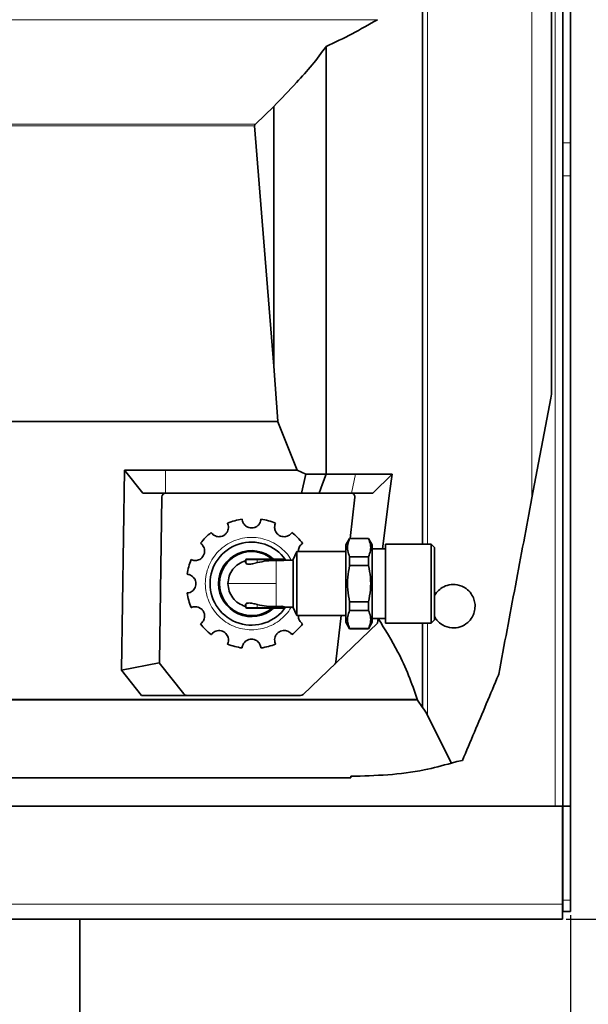
# Model space of a CAD drawing. Units: millimetres. Extents: x 22776 to 27615, y -12390 to -5157.
# Drawn here: x 25586 to 25737, y -6151 to -5890 of the extents above; entities that cross this region are included whole.
import ezdxf

# ---------------------------------------------------------------- set-up
doc = ezdxf.new("R2010")
doc.units = ezdxf.units.MM
doc.layers.add('AM_5', color=3, linetype='Continuous', lineweight=25)
doc.styles.get("Standard").update_dxf_attribs({"font": 'arial.ttf'})
doc.dimstyles.new('AM_DIN$0', dxfattribs={"dimtxt": 50, "dimasz": 65, "dimexe": 25, "dimexo": 1, "dimgap": 15, "dimtad": 1, "dimdec": 0, "dimdsep": 46, "dimtxsty": 'STANDARD', "dimcen": 0, "dimclrd": 256, "dimclre": 256, "dimclrt": 2, "dimadec": 0, "dimazin": 2, "dimtp": 0.1, "dimtm": 0.1, "dimtfac": 0.71, "dimtdec": 0, "dimtmove": 0, "dimatfit": 3, "dimfxl": 1, "dimlwd": -1, "dimlwe": -1, "dimarcsym": 0})

# ---------------------------------------------------------------- blocks, each defined once
blk = doc.blocks.new('*D327')
at = {"layer": 'AM_5'}
for p, q in [((25281.82, -6127.06), (25281.82, -6333.06)), ((25731.82, -6127.06), (25731.82, -6333.06)), ((25346.82, -6308.06), (25666.82, -6308.06))]:
    blk.add_line(p, q, dxfattribs=at)
for points in [[(25346.82, -6297.23), (25346.82, -6318.89), (25281.82, -6308.06)], [(25666.82, -6297.23), (25666.82, -6318.89), (25731.82, -6308.06)]]:
    blk.add_solid(points, dxfattribs=at)
at = {"layer": 'DEFPOINTS', "color": 0}
for p in [(25281.82, -6126.06), (25731.82, -6126.06), (25731.82, -6308.06)]:
    blk.add_point(p, dxfattribs=at)
at = {"layer": 'AM_5', "color": 2, "insert": (25506.82, -6267.51), "char_height": 50, "attachment_point": 5}
blk.add_mtext('450 x 350', dxfattribs=at)
blk = doc.blocks.new('*D337')
at = {"layer": 'AM_5'}
for p, q in [((25194.82, -6112.43), (25194.82, -6496.82)), ((25731.82, -6127.06), (25731.82, -6496.82)), ((25666.82, -6471.82), (25259.82, -6471.82))]:
    blk.add_line(p, q, dxfattribs=at)
for points in [[(25259.82, -6460.99), (25259.82, -6482.66), (25194.82, -6471.82)], [(25666.82, -6460.99), (25666.82, -6482.66), (25731.82, -6471.82)]]:
    blk.add_solid(points, dxfattribs=at)
at = {"layer": 'DEFPOINTS', "color": 0}
for p in [(25194.82, -6111.43), (25731.82, -6126.06), (25194.82, -6471.82)]:
    blk.add_point(p, dxfattribs=at)
at = {"layer": 'AM_5', "color": 2, "insert": (25463.32, -6431.29), "char_height": 50, "attachment_point": 5}
blk.add_mtext('ca. 550', dxfattribs=at)
blk = doc.blocks.new('*D338')
at = {"layer": 'AM_5'}
for p, q in [((25732.82, -5498.13), (25910.86, -5498.13)), ((25885.86, -5563.13), (25885.86, -6063.13)), ((25730.75, -6128.13), (25910.86, -6128.13))]:
    blk.add_line(p, q, dxfattribs=at)
for points in [[(25875.03, -5563.13), (25896.7, -5563.13), (25885.86, -5498.13)], [(25875.03, -6063.13), (25896.7, -6063.13), (25885.86, -6128.13)]]:
    blk.add_solid(points, dxfattribs=at)
at = {"layer": 'DEFPOINTS', "color": 0}
for p in [(25731.82, -5498.13), (25729.75, -6128.13), (25885.86, -6128.13)]:
    blk.add_point(p, dxfattribs=at)
at = {"layer": 'AM_5', "color": 2, "insert": (25845.32, -5813.13), "char_height": 50, "attachment_point": 5, "rotation": 90}
blk.add_mtext('630', dxfattribs=at)

msp = doc.modelspace()

# ---------------------------------------------------------------- linework, layer by layer
at = {"color": 8, "linetype": 'Continuous', "lineweight": 18}
for p, q in [((25727.817, -5498.126), (25727.817, -6098.126)), ((25721.63, -6016.409), (25721.63, -5687.064)), ((25693.988, -6028.647), (25693.988, -5740.479)), ((25680.664, -5889.605), (25482.97, -5889.605)), ((25648.329, -5917.327), (25515.304, -5917.327)), ((25648.133, -5917.743), (25515.501, -5917.743)), ((25729.817, -5922.252), (25731.817, -5922.252)), ((25731.817, -5930.987), (25729.817, -5930.987)), ((25654.281, -5996.197), (25509.353, -5996.197)), ((25654.248, -5996.055), (25509.386, -5996.055)), ((25624.531, -6015.134), (25624.531, -6009.065)), ((25673.774, -6015.132), (25674.829, -6010.132)), ((25648.817, -6032.827), (25645.817, -6032.827)), ((25648.817, -6032.827), (25648.817, -6032.626)), ((25648.817, -6033.48), (25648.817, -6032.827)), ((25648.817, -6032.827), (25655.317, -6032.827)), ((25653.817, -6033.103), (25653.817, -6032.911)), ((25655.317, -6032.911), (25653.817, -6032.911)), ((25655.317, -6033.103), (25653.817, -6033.103)), ((25655.317, -6032.827), (25655.317, -6032.626)), ((25655.317, -6032.827), (25655.317, -6032.911)), ((25655.317, -6032.827), (25655.745, -6032.827)), ((25655.317, -6032.911), (25655.317, -6033.103)), ((25656.017, -6032.959), (25656.017, -6032.955)), ((25645.817, -6045.427), (25648.817, -6045.427)), ((25648.817, -6044.773), (25648.817, -6045.427)), ((25648.817, -6045.427), (25655.317, -6045.427)), ((25648.817, -6045.427), (25648.817, -6045.627)), ((25653.817, -6045.15), (25655.317, -6045.15)), ((25653.817, -6045.15), (25653.817, -6045.342)), ((25655.317, -6045.342), (25653.817, -6045.342)), ((25655.317, -6045.427), (25655.317, -6045.342)), ((25655.317, -6045.627), (25655.317, -6045.427)), ((25656.017, -6045.298), (25656.017, -6045.294)), ((25693.988, -6074.103), (25693.988, -6049.607)), ((25691.226, -6069.81), (25472.408, -6069.81)), ((25691.322, -6070), (25472.311, -6070)), ((25283.888, -6124.127), (25729.746, -6124.127)), ((25729.817, -6123.056), (25731.817, -6123.056))]:
    msp.add_line(p, q, dxfattribs=at)
at = {"color": 7, "linetype": 'Continuous', "lineweight": 35}
for p, q in [((25729.817, -5922.252), (25729.817, -5508.127)), ((25731.817, -5922.252), (25731.817, -5508.127)), ((25726.817, -5988.911), (25726.817, -5696.453)), ((25692.655, -6028.647), (25692.655, -5741.808)), ((25667.064, -6010.133), (25667.064, -5896.695)), ((25648.329, -5917.327), (25653.207, -5912.666)), ((25653.207, -5981.497), (25653.207, -5912.666)), ((25653.207, -5981.497), (25648.133, -5917.743)), ((25729.817, -5930.987), (25729.817, -5922.252)), ((25731.817, -5922.252), (25731.817, -5930.987)), ((25729.817, -6098.126), (25729.817, -5930.987)), ((25731.817, -6098.126), (25731.817, -5930.987)), ((25654.248, -5996.055), (25653.207, -5981.497)), ((25726.606, -5989.964), (25726.817, -5988.911)), ((25721.63, -6016.409), (25726.606, -5989.964)), ((25654.281, -5996.197), (25654.248, -5996.055)), ((25659.397, -6009.064), (25654.281, -5996.197)), ((25612.848, -6062.039), (25613.662, -6009.065)), ((25613.662, -6009.065), (25624.531, -6009.065)), ((25618.507, -6015.134), (25613.662, -6009.065)), ((25624.531, -6009.065), (25659.397, -6009.064)), ((25659.397, -6009.064), (25661.718, -6010.133)), ((25660.579, -6015.133), (25661.718, -6010.133)), ((25661.718, -6010.133), (25667.064, -6010.133)), ((25667.064, -6010.133), (25674.829, -6010.132)), ((25674.829, -6010.132), (25684.554, -6010.132)), ((25684.554, -6010.132), (25679.462, -6015.132)), ((25684.554, -6010.132), (25683.897, -6015.132)), ((25624.531, -6015.134), (25618.507, -6015.134)), ((25623.581, -6016.118), (25622.909, -6059.856)), ((25660.579, -6015.133), (25624.531, -6015.134)), ((25665.213, -6015.133), (25660.579, -6015.133)), ((25673.774, -6015.132), (25665.213, -6015.133)), ((25673.457, -6027.129), (25674.714, -6016.247)), ((25679.462, -6015.132), (25673.774, -6015.132)), ((25683.897, -6015.132), (25682.004, -6029.877)), ((25673.317, -6027.127), (25672.317, -6028.859)), ((25678.317, -6027.127), (25673.317, -6027.127)), ((25673.317, -6027.127), (25673.317, -6027.202)), ((25678.317, -6027.202), (25673.317, -6027.202)), ((25679.317, -6028.859), (25678.317, -6027.127)), ((25678.317, -6027.202), (25678.317, -6027.127)), ((25659.317, -6030.627), (25658.285, -6032.949)), ((25672.317, -6030.627), (25659.317, -6030.627)), ((25659.317, -6047.626), (25659.317, -6030.627)), ((25672.317, -6028.859), (25672.317, -6049.394)), ((25679.317, -6039.127), (25679.317, -6028.859)), ((25682.817, -6029.877), (25679.317, -6029.877)), ((25694.912, -6028.647), (25682.817, -6028.647)), ((25682.817, -6039.127), (25682.817, -6028.647)), ((25695.817, -6029.552), (25694.912, -6028.647)), ((25694.912, -6039.127), (25694.912, -6028.647)), ((25695.817, -6039.127), (25695.817, -6029.552)), ((25645.817, -6032.827), (25645.817, -6033.48)), ((25655.317, -6032.626), (25648.817, -6032.626)), ((25655.621, -6032.626), (25655.623, -6032.626)), ((25655.817, -6032.822), (25655.817, -6032.827)), ((25655.82, -6032.792), (25655.819, -6032.807)), ((25658.317, -6032.876), (25656.017, -6032.876)), ((25673.317, -6034.331), (25673.317, -6031.998)), ((25673.317, -6031.998), (25678.317, -6031.998)), ((25678.317, -6034.331), (25678.317, -6031.998)), ((25673.317, -6034.331), (25678.317, -6034.331)), ((25679.317, -6049.394), (25679.317, -6039.127)), ((25682.817, -6049.607), (25682.817, -6039.127)), ((25694.912, -6049.607), (25694.912, -6039.127)), ((25695.817, -6048.701), (25695.817, -6039.127)), ((25645.817, -6044.773), (25645.817, -6045.427)), ((25655.317, -6045.627), (25648.817, -6045.627)), ((25655.62, -6045.627), (25655.623, -6045.627)), ((25655.818, -6045.444), (25655.82, -6045.461)), ((25656.017, -6045.294), (25656.017, -6045.29)), ((25656.017, -6045.376), (25658.317, -6045.376)), ((25658.285, -6045.304), (25659.317, -6047.626)), ((25673.317, -6046.255), (25673.317, -6043.922)), ((25673.317, -6043.922), (25678.317, -6043.922)), ((25673.317, -6046.255), (25678.317, -6046.255)), ((25678.317, -6046.255), (25678.317, -6043.922)), ((25659.317, -6047.626), (25672.317, -6047.626)), ((25669.672, -6059.872), (25671.087, -6047.626)), ((25679.317, -6048.377), (25682.817, -6048.377)), ((25680.873, -6048.355), (25680.726, -6049.625)), ((25694.912, -6049.607), (25695.817, -6048.701)), ((25680.726, -6049.625), (25660.983, -6068.495)), ((25672.317, -6049.394), (25673.317, -6051.126)), ((25673.317, -6051.051), (25673.317, -6051.126)), ((25673.317, -6051.051), (25678.317, -6051.051)), ((25673.317, -6051.126), (25678.317, -6051.126)), ((25678.317, -6051.126), (25679.317, -6049.394)), ((25678.317, -6051.051), (25678.317, -6051.126)), ((25682.817, -6049.607), (25694.912, -6049.607)), ((25692.655, -6071.983), (25692.655, -6049.607)), ((25622.847, -6060.139), (25612.848, -6062.039)), ((25618.166, -6068.773), (25612.848, -6062.039)), ((25622.847, -6060.139), (25629.364, -6068.392)), ((25712.771, -6063.366), (25712.829, -6063.174)), ((25691.322, -6070), (25691.226, -6069.81)), ((25692.655, -6071.983), (25691.322, -6070)), ((25700.295, -6086.733), (25693.988, -6074.103)), ((25700.295, -6086.733), (25701.76, -6086.257)), ((25701.76, -6086.257), (25703.198, -6086.046)), ((25673.619, -6090.626), (25490.014, -6090.626)), ((25673.619, -6090.199), (25673.619, -6090.626)), ((25283.888, -6098.126), (25729.746, -6098.126)), ((25729.746, -6098.126), (25729.746, -6124.127)), ((25729.817, -6098.126), (25731.817, -6098.126)), ((25729.817, -6098.126), (25729.817, -6123.056)), ((25731.817, -6098.126), (25731.817, -6123.056)), ((25729.746, -6124.127), (25729.746, -6128.126)), ((25729.817, -6126.056), (25729.817, -6123.056)), ((25731.817, -6123.056), (25731.817, -6126.056)), ((25731.817, -6126.056), (25729.817, -6126.056)), ((25729.746, -6128.126), (25283.888, -6128.126)), ((25601.817, -6183.126), (25601.817, -6128.126))]:
    msp.add_line(p, q, dxfattribs=at)
at = {"color": 7, "linetype": 'Continuous', "lineweight": 35, "flags": 128}
for points in [[(25665.213, -6015.133), (25666.138, -6012.633), (25667.063, -6010.133)], [(25645.811, -6045.294), (25645.814, -6045.31), (25645.817, -6045.342)], [(25660.292, -6068.772), (25652.872, -6068.772), (25645.05, -6068.772), (25629.665, -6068.773), (25618.166, -6068.773)]]:
    msp.add_lwpolyline(points, dxfattribs=at)
at = {"color": 7, "linetype": 'Continuous', "lineweight": 35}
for centre, radius, start, end in [((25624.581, -6016.134), 1, 90.00125, 179.11949), ((25647.317, -6039.127), 17.25, 98.31102, 111.68898), ((25647.317, -6039.127), 17.25, 68.31102, 81.68898), ((25647.317, -6039.127), 17.25, 128.31102, 141.68898), ((25647.317, -6039.127), 11, 35.24016, 180), ((25647.317, -6039.127), 17.25, 38.31102, 51.68898), ((25647.317, -6039.127), 8.75, 47.97537, 180), ((25647.317, -6039.127), 8.5, 49.88083, 180), ((25647.317, -6039.127), 17.25, 158.31102, 171.68898), ((25645.617, -6032.911), 0.2, 285.48567, 359.99937), ((25646.017, -6032.827), 0.2, 90, 180), ((25647.317, -6039.127), 11, 180, 325.19233), ((25647.317, -6039.127), 8.75, 180, 312.02463), ((25647.317, -6039.127), 8.5, 180, 310.11917), ((25647.317, -6039.127), 17.25, 188.31102, 201.68898), ((25645.617, -6045.342), 0.2, 20.82863, 74.51416), ((25646.017, -6045.427), 0.2, 180, 270), ((25647.317, -6039.127), 17.25, 218.31102, 231.68898), ((25647.317, -6039.127), 17.25, 308.31102, 321.68898), ((25647.317, -6039.127), 17.25, 248.31102, 261.68898), ((25647.317, -6039.127), 17.25, 278.31102, 291.68898), ((25623.909, -6059.871), 1, 179.11949, 218.29912), ((25630.149, -6067.773), 1, 218.29912, 270.00181), ((25660.292, -6067.772), 1, 270.00265, 313.70397)]:
    msp.add_arc(centre, radius, start, end, dxfattribs=at)
msp.add_ellipse((25688.936, -6091.211), major_axis=(0, 21.467), ratio=0.3895964, start_param=5.6345816, end_param=5.8223604, dxfattribs=at)
for points, knots in [([(25667.064, -5896.695), (25669.386, -5895.611), (25674.037, -5893.44), (25678.453, -5890.884), (25680.664, -5889.605)], [0, 0, 0, 0, 0.4993488, 1, 1, 1, 1]), ([(25653.207, -5912.666), (25655.234, -5910.526), (25658.678, -5906.889), (25663.459, -5901.669), (25665.86, -5898.356), (25667.064, -5896.695)], [0, 0, 0, 0, 0.4165778, 0.7076105, 1, 1, 1, 1]), ([(25648.133, -5917.743), (25648.133, -5917.7), (25648.135, -5917.615), (25648.199, -5917.465), (25648.278, -5917.381), (25648.329, -5917.327)], [0, 0, 0, 0, 0.2633708, 0.5255727, 1, 1, 1, 1]), ([(25673.721, -6015.132), (25673.729, -6015.133), (25673.867, -6015.134), (25674.129, -6015.192), (25674.439, -6015.403), (25674.63, -6015.683), (25674.723, -6015.967), (25674.717, -6016.154), (25674.714, -6016.247)], [0, 0, 0, 0, 0.0155559, 0.2753508, 0.5301446, 0.7229589, 0.8611506, 1, 1, 1, 1]), ([(25712.829, -6063.174), (25714.307, -6055.32), (25717.265, -6039.6), (25720.174, -6024.143), (25721.63, -6016.409)], [0, 0, 0, 0, 0.4995718, 1, 1, 1, 1]), ([(25649.81, -6022.058), (25649.809, -6022.112), (25649.808, -6022.213), (25649.657, -6022.853), (25649.276, -6023.481), (25648.732, -6023.981), (25648.053, -6024.306), (25647.311, -6024.411), (25646.604, -6024.306), (25645.981, -6024.024), (25645.483, -6023.612), (25645.078, -6023.059), (25644.851, -6022.422), (25644.826, -6022.09), (25644.824, -6022.064), (25644.823, -6022.058)], [0, 0, 0, 0, 0.1322216, 0.2424005, 0.3187618, 0.3813415, 0.4441953, 0.5008058, 0.5557349, 0.6106378, 0.6667907, 0.728255, 0.8264287, 0.9551521, 1, 1, 1, 1]), ([(25640.942, -6023.098), (25640.968, -6023.146), (25641.017, -6023.233), (25641.207, -6023.863), (25641.191, -6024.597), (25640.97, -6025.303), (25640.544, -6025.923), (25639.954, -6026.385), (25639.29, -6026.648), (25638.608, -6026.715), (25637.971, -6026.608), (25637.344, -6026.331), (25636.829, -6025.893), (25636.642, -6025.618), (25636.627, -6025.597), (25636.623, -6025.591)], [0, 0, 0, 0, 0.1322214, 0.2424006, 0.3187616, 0.3813412, 0.4441956, 0.5008059, 0.5557354, 0.6106378, 0.6667908, 0.7282553, 0.8264287, 0.9551521, 1, 1, 1, 1]), ([(25658.011, -6025.591), (25657.983, -6025.638), (25657.931, -6025.724), (25657.48, -6026.204), (25656.836, -6026.557), (25656.115, -6026.718), (25655.365, -6026.659), (25654.67, -6026.379), (25654.11, -6025.936), (25653.711, -6025.379), (25653.486, -6024.774), (25653.411, -6024.092), (25653.533, -6023.427), (25653.678, -6023.127), (25653.689, -6023.104), (25653.692, -6023.098)], [0, 0, 0, 0, 0.1322213, 0.2424006, 0.3187616, 0.3813418, 0.4441954, 0.5008064, 0.5557349, 0.6106384, 0.6667909, 0.7282552, 0.8264289, 0.9551521, 1, 1, 1, 1]), ([(25673.317, -6031.998), (25673.113, -6031.47), (25672.701, -6030.401), (25672.708, -6028.775), (25673.117, -6027.718), (25673.317, -6027.202)], [0, 0, 0, 0, 0.33319445, 0.67450133, 1, 1, 1, 1]), ([(25678.317, -6031.998), (25678.521, -6031.47), (25678.933, -6030.401), (25678.926, -6028.775), (25678.517, -6027.718), (25678.317, -6027.202)], [0, 0, 0, 0, 0.3331944, 0.6745014, 1, 1, 1, 1]), ([(25633.782, -6028.433), (25633.828, -6028.461), (25633.914, -6028.512), (25634.394, -6028.963), (25634.747, -6029.607), (25634.908, -6030.328), (25634.85, -6031.078), (25634.57, -6031.774), (25634.126, -6032.333), (25633.569, -6032.732), (25632.964, -6032.958), (25632.282, -6033.032), (25631.617, -6032.91), (25631.317, -6032.765), (25631.294, -6032.754), (25631.288, -6032.751)], [0, 0, 0, 0, 0.1322213, 0.2424004, 0.3187614, 0.3813414, 0.4441958, 0.5008062, 0.5557353, 0.6106381, 0.6667908, 0.7282554, 0.826429, 0.9551522, 1, 1, 1, 1]), ([(25659.777, -6030.627), (25659.769, -6030.562), (25659.73, -6030.27), (25659.845, -6029.783), (25660.108, -6029.153), (25660.552, -6028.639), (25660.825, -6028.451), (25660.847, -6028.437), (25660.852, -6028.433)], [0, 0, 0, 0, 0.0393308, 0.1778756, 0.3295255, 0.5717495, 0.8893474, 1, 1, 1, 1]), ([(25641.067, -6039.127), (25641.135, -6038.449), (25641.271, -6037.091), (25642.273, -6035.277), (25643.752, -6033.819), (25645.028, -6033.335), (25645.667, -6033.092)], [0, 0, 0, 0, 0.2495846, 0.4999184, 0.7497966, 1, 1, 1, 1]), ([(25645.776, -6033.037), (25645.761, -6033.054), (25645.732, -6033.087), (25645.691, -6033.102), (25645.671, -6033.109)], [0, 0, 0, 0, 0.5134346, 1, 1, 1, 1]), ([(25645.699, -6033.655), (25645.691, -6033.473), (25645.679, -6033.199), (25645.676, -6033.17), (25645.675, -6033.16)], [0, 0, 0, 0, 0.665802, 1, 1, 1, 1]), ([(25648.817, -6032.626), (25648.45, -6032.626), (25647.717, -6032.626), (25646.79, -6032.626), (25646.143, -6032.626), (25646.059, -6032.626), (25646.017, -6032.626)], [0, 0, 0, 0, 0.2497359, 0.4999987, 0.7502641, 1, 1, 1, 1]), ([(25655.574, -6032.626), (25655.559, -6032.626), (25655.529, -6032.626), (25655.466, -6032.626), (25655.394, -6032.626), (25655.343, -6032.626), (25655.317, -6032.626)], [0, 0, 0, 0, 0.2513073, 0.4999283, 0.7472127, 1, 1, 1, 1]), ([(25655.623, -6032.626), (25655.62, -6032.626), (25655.615, -6032.626), (25655.587, -6032.626), (25655.574, -6032.626)], [0, 0, 0, 0, 0.4978486, 1, 1, 1, 1]), ([(25655.831, -6032.752), (25655.823, -6032.735), (25655.806, -6032.701), (25655.761, -6032.66), (25655.705, -6032.632), (25655.665, -6032.628), (25655.644, -6032.626)], [0, 0, 0, 0, 0.2421503, 0.4934249, 0.7482876, 1, 1, 1, 1]), ([(25655.82, -6032.792), (25655.826, -6032.814), (25655.839, -6032.859), (25655.887, -6032.913), (25655.949, -6032.948), (25655.995, -6032.953), (25656.017, -6032.955)], [0, 0, 0, 0, 0.2483292, 0.5082807, 0.7637058, 1, 1, 1, 1]), ([(25658.317, -6039.127), (25658.315, -6038.434), (25658.312, -6037.046), (25658.318, -6035.16), (25658.314, -6033.765), (25658.314, -6032.961), (25658.315, -6032.962), (25658.316, -6032.963)], [0, 0, 0, 0, 0.2120854, 0.425524, 0.644538, 0.8540501, 1, 1, 1, 1]), ([(25673.317, -6043.922), (25673.113, -6042.866), (25672.701, -6040.728), (25672.708, -6037.476), (25673.117, -6035.362), (25673.317, -6034.331)], [0, 0, 0, 0, 0.3331925, 0.6745018, 1, 1, 1, 1]), ([(25678.317, -6043.922), (25678.521, -6042.866), (25678.933, -6040.728), (25678.926, -6037.476), (25678.517, -6035.362), (25678.317, -6034.331)], [0, 0, 0, 0, 0.3331925, 0.6745018, 1, 1, 1, 1]), ([(25630.248, -6036.633), (25630.303, -6036.634), (25630.403, -6036.636), (25631.044, -6036.786), (25631.671, -6037.167), (25632.172, -6037.712), (25632.494, -6038.387), (25632.601, -6039.126), (25632.499, -6039.834), (25632.214, -6040.462), (25631.801, -6040.962), (25631.248, -6041.367), (25630.611, -6041.593), (25630.28, -6041.617), (25630.255, -6041.619), (25630.248, -6041.62)], [0, 0, 0, 0, 0.1322215, 0.2424009, 0.3187623, 0.3813423, 0.4441957, 0.4998155, 0.5553248, 0.610805, 0.6669553, 0.7284447, 0.8266987, 0.9554589, 1, 1, 1, 1]), ([(25645.667, -6045.161), (25645.028, -6044.918), (25643.752, -6044.434), (25642.273, -6042.976), (25641.271, -6041.162), (25641.135, -6039.804), (25641.067, -6039.127)], [0, 0, 0, 0, 0.2502034, 0.5000816, 0.7504154, 1, 1, 1, 1]), ([(25658.316, -6045.29), (25658.316, -6045.314), (25658.317, -6045.404), (25658.311, -6044.817), (25658.32, -6043.637), (25658.312, -6041.865), (25658.316, -6040.28), (25658.317, -6039.356), (25658.317, -6039.127)], [0, 0, 0, 0, 0.074474, 0.2840614, 0.5024536, 0.7161652, 0.9296969, 1, 1, 1, 1]), ([(25695.817, -6042.338), (25696.054, -6041.957), (25696.616, -6041.057), (25697.955, -6040.042), (25699.772, -6039.344), (25701.979, -6039.335), (25704.025, -6040.18), (25705.495, -6041.623), (25706.285, -6043.139), (25706.548, -6044.336), (25706.563, -6044.975), (25706.567, -6045.127)], [0, 0, 0, 0, 0.0809195, 0.191293, 0.324745, 0.4847955, 0.6654031, 0.7944009, 0.892715, 0.9745244, 1, 1, 1, 1]), ([(25631.288, -6045.502), (25631.336, -6045.475), (25631.424, -6045.426), (25632.054, -6045.236), (25632.788, -6045.253), (25633.493, -6045.474), (25634.114, -6045.899), (25634.576, -6046.489), (25634.838, -6047.154), (25634.905, -6047.835), (25634.798, -6048.472), (25634.521, -6049.1), (25634.084, -6049.614), (25633.808, -6049.802), (25633.787, -6049.816), (25633.782, -6049.82)], [0, 0, 0, 0, 0.1322214, 0.2424006, 0.3187617, 0.3813418, 0.4441952, 0.5008063, 0.5557355, 0.6106385, 0.6667911, 0.7282553, 0.8264288, 0.9551522, 1, 1, 1, 1]), ([(25645.671, -6045.143), (25645.691, -6045.151), (25645.732, -6045.166), (25645.761, -6045.199), (25645.776, -6045.215)], [0, 0, 0, 0, 0.4865654, 1, 1, 1, 1]), ([(25645.675, -6045.093), (25645.676, -6045.083), (25645.679, -6045.054), (25645.691, -6044.78), (25645.699, -6044.598)], [0, 0, 0, 0, 0.334233, 1, 1, 1, 1]), ([(25648.817, -6045.627), (25648.45, -6045.627), (25647.717, -6045.627), (25646.79, -6045.627), (25646.143, -6045.627), (25646.059, -6045.627), (25646.017, -6045.627)], [0, 0, 0, 0, 0.2497337, 0.4999975, 0.7502637, 1, 1, 1, 1]), ([(25655.317, -6045.15), (25655.396, -6045.151), (25655.53, -6045.153), (25655.647, -6045.167), (25655.695, -6045.173)], [0, 0, 0, 0, 0.5861196, 1, 1, 1, 1]), ([(25655.574, -6045.627), (25655.559, -6045.627), (25655.529, -6045.627), (25655.466, -6045.627), (25655.394, -6045.627), (25655.343, -6045.627), (25655.317, -6045.627)], [0, 0, 0, 0, 0.2512993, 0.4999853, 0.7472176, 1, 1, 1, 1]), ([(25655.623, -6045.627), (25655.62, -6045.627), (25655.615, -6045.627), (25655.587, -6045.627), (25655.574, -6045.627)], [0, 0, 0, 0, 0.4974588, 1, 1, 1, 1]), ([(25655.644, -6045.627), (25655.664, -6045.625), (25655.705, -6045.622), (25655.761, -6045.594), (25655.805, -6045.552), (25655.822, -6045.518), (25655.831, -6045.501)], [0, 0, 0, 0, 0.2533754, 0.5103238, 0.761631, 1, 1, 1, 1]), ([(25655.82, -6045.461), (25655.816, -6045.456), (25655.809, -6045.445), (25655.766, -6045.433), (25655.745, -6045.427)], [0, 0, 0, 0, 0.5002211, 1, 1, 1, 1]), ([(25655.82, -6045.461), (25655.826, -6045.439), (25655.839, -6045.394), (25655.886, -6045.341), (25655.947, -6045.305), (25655.994, -6045.3), (25656.017, -6045.298)], [0, 0, 0, 0, 0.2520974, 0.4995885, 0.7507484, 1, 1, 1, 1]), ([(25673.317, -6051.051), (25673.113, -6050.523), (25672.701, -6049.453), (25672.708, -6047.827), (25673.117, -6046.771), (25673.317, -6046.255)], [0, 0, 0, 0, 0.3331937, 0.6745006, 1, 1, 1, 1]), ([(25678.317, -6051.051), (25678.521, -6050.523), (25678.933, -6049.453), (25678.926, -6047.827), (25678.517, -6046.771), (25678.317, -6046.255)], [0, 0, 0, 0, 0.3331936, 0.6745006, 1, 1, 1, 1]), ([(25706.567, -6045.127), (25706.525, -6045.648), (25706.44, -6046.688), (25705.753, -6048.226), (25704.519, -6049.696), (25702.64, -6050.733), (25700.294, -6051.026), (25698.113, -6050.351), (25696.533, -6049.152), (25696.003, -6048.184), (25695.817, -6047.845)], [0, 0, 0, 0, 0.0869564, 0.1734919, 0.2956735, 0.4573163, 0.621709, 0.8042161, 0.9313399, 1, 1, 1, 1]), ([(25660.852, -6049.82), (25660.806, -6049.792), (25660.721, -6049.74), (25660.235, -6049.291), (25659.898, -6048.644), (25659.732, -6048.07), (25659.774, -6047.722), (25659.786, -6047.626)], [0, 0, 0, 0, 0.3266252, 0.5987996, 0.7874354, 0.9420264, 1, 1, 1, 1]), ([(25691.226, -6069.81), (25690.496, -6067.684), (25689.031, -6063.419), (25685.722, -6056.157), (25682.699, -6051.293), (25680.873, -6048.355)], [0, 0, 0, 0, 0.2825206, 0.5667635, 1, 1, 1, 1]), ([(25636.623, -6052.662), (25636.651, -6052.615), (25636.703, -6052.529), (25637.153, -6052.049), (25637.797, -6051.696), (25638.519, -6051.535), (25639.269, -6051.594), (25639.964, -6051.874), (25640.524, -6052.317), (25640.922, -6052.874), (25641.148, -6053.479), (25641.222, -6054.161), (25641.101, -6054.826), (25640.956, -6055.126), (25640.945, -6055.149), (25640.942, -6055.155)], [0, 0, 0, 0, 0.1322213, 0.2424005, 0.3187616, 0.3813416, 0.4441952, 0.5008057, 0.555735, 0.6106375, 0.666791, 0.7282552, 0.826429, 0.9551522, 1, 1, 1, 1]), ([(25653.692, -6055.155), (25653.665, -6055.107), (25653.617, -6055.02), (25653.426, -6054.39), (25653.443, -6053.656), (25653.664, -6052.95), (25654.09, -6052.33), (25654.68, -6051.868), (25655.344, -6051.605), (25656.025, -6051.538), (25656.662, -6051.645), (25657.29, -6051.922), (25657.805, -6052.36), (25657.992, -6052.635), (25658.007, -6052.656), (25658.011, -6052.662)], [0, 0, 0, 0, 0.1322214, 0.2424004, 0.3187615, 0.381342, 0.4441954, 0.5008057, 0.5557352, 0.6106377, 0.6667905, 0.7282553, 0.8264288, 0.9551522, 1, 1, 1, 1]), ([(25644.823, -6056.195), (25644.824, -6056.141), (25644.826, -6056.04), (25644.976, -6055.4), (25645.358, -6054.772), (25645.902, -6054.272), (25646.581, -6053.947), (25647.323, -6053.842), (25648.029, -6053.947), (25648.653, -6054.229), (25649.151, -6054.641), (25649.556, -6055.194), (25649.783, -6055.831), (25649.808, -6056.163), (25649.81, -6056.189), (25649.81, -6056.195)], [0, 0, 0, 0, 0.13222137, 0.2424003, 0.31876162, 0.38134202, 0.44419536, 0.50080588, 0.55573498, 0.61063786, 0.66679077, 0.72825504, 0.82642877, 0.9551522, 1, 1, 1, 1]), ([(25669.672, -6059.872), (25669.652, -6059.967), (25669.612, -6060.157), (25669.491, -6060.352), (25669.403, -6060.444), (25669.369, -6060.48)], [0, 0, 0, 0, 0.3836076, 0.7641831, 1, 1, 1, 1]), ([(25703.198, -6086.046), (25705.329, -6080.997), (25708.568, -6073.324), (25711.7, -6065.903), (25712.771, -6063.366)], [0, 0, 0, 0, 0.6581407, 1, 1, 1, 1]), ([(25700.295, -6086.733), (25697.898, -6087.38), (25692.386, -6088.868), (25683.413, -6089.979), (25676.896, -6090.125), (25673.619, -6090.199)], [0, 0, 0, 0, 0.2766777, 0.6363186, 1, 1, 1, 1]), ([(25729.817, -6124.047), (25729.817, -6123.919), (25729.816, -6123.74), (25729.762, -6123.615), (25729.746, -6123.58)], [0, 0, 0, 0, 0.7170892, 1, 1, 1, 1])]:
    msp.add_open_spline(points, degree=3, knots=knots, dxfattribs=at)
at = {"color": 8, "linetype": 'Continuous', "lineweight": 18}
for points, knots in [([(25635.067, -6039.127), (25635.112, -6038.325), (25635.204, -6036.721), (25635.932, -6034.408), (25637.064, -6032.277), (25638.599, -6030.409), (25640.467, -6028.875), (25642.599, -6027.736), (25644.912, -6027.034), (25647.317, -6026.798), (25649.723, -6027.034), (25652.033, -6027.737), (25654.172, -6028.872), (25656.015, -6030.42), (25657.243, -6031.789), (25657.704, -6032.689), (25657.799, -6032.876)], [0, 0, 0, 0, 0.0754013, 0.1508023, 0.2262033, 0.3016045, 0.3770057, 0.4524067, 0.527808, 0.603209, 0.6786101, 0.7540114, 0.8294124, 0.9048135, 0.9802148, 1, 1, 1, 1]), ([(25648.817, -6033.48), (25649.64, -6033.301), (25651.288, -6032.944), (25652.974, -6032.922), (25653.817, -6032.911)], [0, 0, 0, 0, 0.4997985, 1, 1, 1, 1]), ([(25653.817, -6033.103), (25652.981, -6033.114), (25651.312, -6033.134), (25649.681, -6033.482), (25648.867, -6033.655)], [0, 0, 0, 0, 0.5011661, 1, 1, 1, 1]), ([(25653.817, -6039.127), (25653.817, -6038.448), (25653.817, -6037.091), (25653.817, -6035.275), (25653.817, -6033.826), (25653.817, -6033.344), (25653.817, -6033.103)], [0, 0, 0, 0, 0.2498839, 0.5000984, 0.7497098, 1, 1, 1, 1]), ([(25655.317, -6032.911), (25655.359, -6032.909), (25655.446, -6032.907), (25655.562, -6032.888), (25655.668, -6032.861), (25655.717, -6032.839), (25655.745, -6032.827)], [0, 0, 0, 0, 0.2425131, 0.4998018, 0.7226138, 1, 1, 1, 1]), ([(25656.017, -6032.955), (25656.006, -6032.971), (25655.99, -6032.996), (25655.901, -6033.03), (25655.821, -6033.052), (25655.717, -6033.073), (25655.558, -6033.097), (25655.408, -6033.101), (25655.317, -6033.103)], [0, 0, 0, 0, 0.2512036, 0.3761567, 0.5002969, 0.5892408, 0.7507198, 1, 1, 1, 1]), ([(25655.745, -6032.827), (25655.742, -6032.8), (25655.737, -6032.748), (25655.698, -6032.682), (25655.641, -6032.636), (25655.596, -6032.63), (25655.574, -6032.626)], [0, 0, 0, 0, 0.2499867, 0.50004, 0.749996, 1, 1, 1, 1]), ([(25655.82, -6032.792), (25655.814, -6032.771), (25655.802, -6032.726), (25655.756, -6032.672), (25655.694, -6032.634), (25655.646, -6032.629), (25655.623, -6032.626)], [0, 0, 0, 0, 0.2363399, 0.4918422, 0.7518033, 1, 1, 1, 1]), ([(25655.745, -6032.827), (25655.766, -6032.821), (25655.808, -6032.81), (25655.816, -6032.798), (25655.82, -6032.792)], [0, 0, 0, 0, 0.4988336, 1, 1, 1, 1]), ([(25645.817, -6033.48), (25645.815, -6033.498), (25645.812, -6033.535), (25645.786, -6033.586), (25645.748, -6033.629), (25645.715, -6033.647), (25645.699, -6033.655)], [0, 0, 0, 0, 0.2490266, 0.5057397, 0.7594114, 1, 1, 1, 1]), ([(25648.867, -6033.655), (25648.46, -6033.763), (25647.851, -6033.926), (25647.114, -6034.041), (25646.623, -6034.073), (25646.223, -6034.041), (25645.818, -6033.926), (25645.746, -6033.763), (25645.699, -6033.655)], [0, 0, 0, 0, 0.2492985, 0.3737654, 0.5000049, 0.6253597, 0.7507052, 1, 1, 1, 1]), ([(25645.817, -6033.48), (25645.858, -6033.59), (25645.92, -6033.758), (25646.304, -6033.876), (25646.682, -6033.908), (25647.145, -6033.876), (25647.847, -6033.758), (25648.431, -6033.59), (25648.817, -6033.48)], [0, 0, 0, 0, 0.2492857, 0.377938, 0.5000009, 0.622054, 0.7507146, 1, 1, 1, 1]), ([(25648.817, -6033.48), (25648.822, -6033.498), (25648.832, -6033.534), (25648.847, -6033.585), (25648.859, -6033.629), (25648.864, -6033.646), (25648.867, -6033.655)], [0, 0, 0, 0, 0.2447347, 0.4999678, 0.75517, 1, 1, 1, 1]), ([(25657.799, -6045.376), (25657.704, -6045.564), (25657.243, -6046.464), (25656.015, -6047.833), (25654.172, -6049.381), (25652.033, -6050.516), (25649.723, -6051.219), (25647.317, -6051.455), (25644.912, -6051.219), (25642.599, -6050.517), (25640.467, -6049.378), (25638.599, -6047.844), (25637.064, -6045.976), (25635.932, -6043.845), (25635.204, -6041.532), (25635.112, -6039.928), (25635.067, -6039.127)], [0, 0, 0, 0, 0.0197856, 0.0951869, 0.1705877, 0.245989, 0.3213901, 0.3967912, 0.4721923, 0.5475933, 0.6229946, 0.6983955, 0.7737967, 0.8491977, 0.9245991, 1, 1, 1, 1]), ([(25641.067, -6039.127), (25641.173, -6039.127), (25641.386, -6039.127), (25643.057, -6039.127), (25645.391, -6039.127), (25648.098, -6039.127), (25650.879, -6039.127), (25652.838, -6039.127), (25653.817, -6039.127)], [0, 0, 0, 0, 0.1865536, 0.3731075, 0.5596618, 0.706441, 0.8532206, 1, 1, 1, 1]), ([(25653.817, -6045.15), (25653.817, -6044.909), (25653.817, -6044.427), (25653.817, -6042.978), (25653.817, -6041.162), (25653.817, -6039.805), (25653.817, -6039.127)], [0, 0, 0, 0, 0.2502902, 0.4999016, 0.7501161, 1, 1, 1, 1]), ([(25645.699, -6044.598), (25645.746, -6044.49), (25645.818, -6044.327), (25646.223, -6044.212), (25646.623, -6044.18), (25647.114, -6044.212), (25647.851, -6044.327), (25648.46, -6044.49), (25648.867, -6044.598)], [0, 0, 0, 0, 0.2492999, 0.3746031, 0.4999954, 0.6262016, 0.7507016, 1, 1, 1, 1]), ([(25645.817, -6044.773), (25645.815, -6044.755), (25645.812, -6044.719), (25645.787, -6044.668), (25645.749, -6044.624), (25645.715, -6044.607), (25645.699, -6044.598)], [0, 0, 0, 0, 0.2447703, 0.4999643, 0.7552289, 1, 1, 1, 1]), ([(25648.817, -6044.773), (25648.431, -6044.663), (25647.847, -6044.495), (25647.145, -6044.377), (25646.682, -6044.345), (25646.304, -6044.377), (25645.92, -6044.495), (25645.858, -6044.663), (25645.817, -6044.773)], [0, 0, 0, 0, 0.2492852, 0.3779343, 0.4999989, 0.6220538, 0.7507144, 1, 1, 1, 1]), ([(25648.817, -6044.773), (25648.822, -6044.755), (25648.833, -6044.718), (25648.847, -6044.667), (25648.859, -6044.624), (25648.864, -6044.606), (25648.867, -6044.598)], [0, 0, 0, 0, 0.2489708, 0.50573872, 0.75942396, 1, 1, 1, 1]), ([(25653.817, -6045.342), (25652.974, -6045.331), (25651.288, -6045.309), (25649.64, -6044.952), (25648.817, -6044.773)], [0, 0, 0, 0, 0.5002022, 1, 1, 1, 1]), ([(25648.867, -6044.598), (25649.681, -6044.771), (25651.312, -6045.119), (25652.981, -6045.139), (25653.817, -6045.15)], [0, 0, 0, 0, 0.4988436, 1, 1, 1, 1]), ([(25655.317, -6045.342), (25655.317, -6045.321), (25655.317, -6045.277), (25655.317, -6045.219), (25655.317, -6045.173), (25655.317, -6045.157), (25655.317, -6045.15)], [0, 0, 0, 0, 0.2499791, 0.5000194, 0.7500154, 1, 1, 1, 1]), ([(25655.745, -6045.427), (25655.719, -6045.415), (25655.67, -6045.393), (25655.565, -6045.366), (25655.447, -6045.347), (25655.36, -6045.344), (25655.317, -6045.342)], [0, 0, 0, 0, 0.2653225, 0.5001357, 0.7512707, 1, 1, 1, 1]), ([(25655.317, -6045.427), (25655.36, -6045.427), (25655.445, -6045.427), (25655.565, -6045.427), (25655.67, -6045.427), (25655.72, -6045.427), (25655.745, -6045.427)], [0, 0, 0, 0, 0.2499951, 0.4999965, 0.7499874, 1, 1, 1, 1]), ([(25655.745, -6045.427), (25655.742, -6045.453), (25655.737, -6045.505), (25655.697, -6045.571), (25655.641, -6045.617), (25655.596, -6045.624), (25655.574, -6045.627)], [0, 0, 0, 0, 0.2499809, 0.4999984, 0.7499951, 1, 1, 1, 1]), ([(25655.82, -6045.461), (25655.813, -6045.484), (25655.801, -6045.529), (25655.754, -6045.583), (25655.693, -6045.619), (25655.646, -6045.624), (25655.623, -6045.627)], [0, 0, 0, 0, 0.2520905, 0.4995818, 0.7507435, 1, 1, 1, 1]), ([(25655.695, -6045.173), (25655.729, -6045.179), (25655.801, -6045.191), (25655.893, -6045.216), (25655.964, -6045.244), (25656.008, -6045.274), (25656.014, -6045.29), (25656.017, -6045.298)], [0, 0, 0, 0, 0.1782076, 0.381169, 0.6059793, 0.8023519, 1, 1, 1, 1])]:
    msp.add_open_spline(points, degree=3, knots=knots, dxfattribs=at)

# ---------------------------------------------------------------- dimensions: what is measured, and where the dimension line sits
at = {"layer": 'AM_5'}
dim = msp.add_linear_dim(base=(25885.863, -6128.126), p1=(25731.817, -5498.126), p2=(25729.746, -6128.126), angle=90, dimstyle='AM_DIN$0', override={"dimpost": ''}, dxfattribs=at)
dim.commit()
dim.dimension.update_dxf_attribs({"geometry": '*D338', "text_midpoint": (25845.318, -5813.126)})
dim = msp.add_linear_dim(base=(25194.817, -6471.823), p1=(25731.817, -6126.056), p2=(25194.817, -6111.426), angle=0, text='ca. 550', dimstyle='AM_DIN$0', override={"dimpost": ''}, dxfattribs=at)
dim.commit()
dim.dimension.update_dxf_attribs({"geometry": '*D337', "text_midpoint": (25463.317, -6431.295)})
dim = msp.add_linear_dim(base=(25731.817, -6308.059), p1=(25281.817, -6126.056), p2=(25731.817, -6126.056), text='<> x 350', dimstyle='AM_DIN$0', override={"dimpost": ''}, dxfattribs=at)
dim.commit()
dim.dimension.update_dxf_attribs({"geometry": '*D327', "text_midpoint": (25506.817, -6267.513)})

doc.saveas('drawing.dxf')
